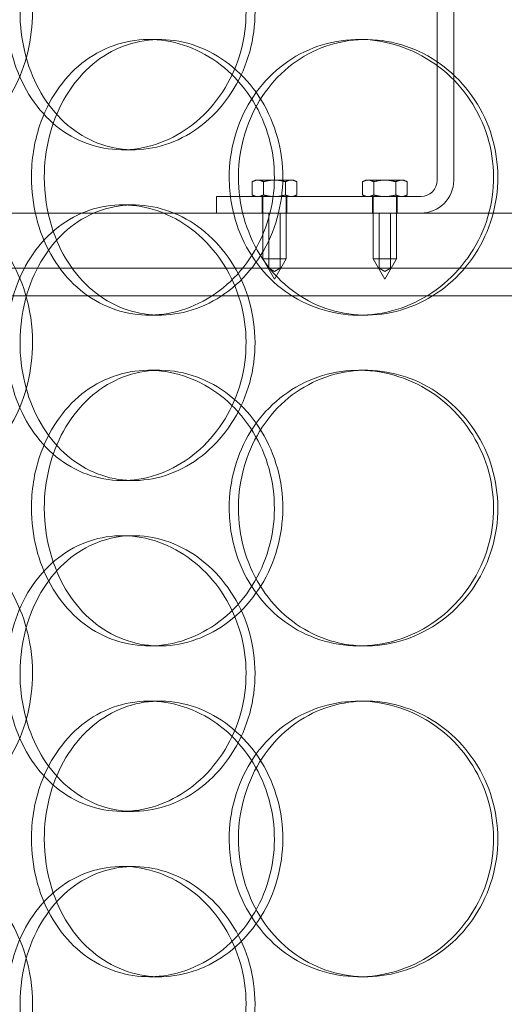
# Model space of a CAD drawing. Units: millimetres. Extents: x 244224 to 277040, y 156335 to 176066.
# Drawn here: x 269506 to 269594, y 170601 to 170779 of the extents above; entities that cross this region are included whole.
import ezdxf

# ---------------------------------------------------------------- set-up
doc = ezdxf.new("R2010")
doc.units = ezdxf.units.MM
doc.linetypes.add('DASHED', pattern=[0])
doc.layers.get('DEFPOINTS').update_dxf_attribs({"color": 250})
doc.layers.add('Hidden (ISO)', color=1, linetype='DASHED', lineweight=18, true_color=0xff0000)
doc.layers.add('kote', color=252, linetype='Continuous', lineweight=9)
doc.styles.get("Standard").update_dxf_attribs({"font": 'ISOCP.SHX'})
doc.styles.add('Styl textu40', font='arial.ttf')
doc.dimstyles.new('VARIABEL-ST', dxfattribs={"dimscale": 40, "dimtxt": 7, "dimasz": 2.5, "dimexe": 1, "dimexo": 1, "dimgap": 0.6, "dimtad": 1, "dimdsep": 46, "dimtxsty": 'Standard', "dimcen": 0, "dimclrd": 256, "dimclre": 256, "dimclrt": 5, "dimadec": 0, "dimazin": 0, "dimtp": 0.1, "dimtm": 0.1, "dimtfac": 0.71, "dimtdec": 3, "dimtmove": 0, "dimatfit": 3, "dimfxl": 1, "dimtzin": 0, "dimarcsym": 0})

# ---------------------------------------------------------------- blocks, each defined once
blk = doc.blocks.new('*D104')
at = {"layer": 'DEFPOINTS', "color": 0, "transparency": 16777216}
for p in [(258860.35, 171168.03), (272460.35, 171168.03), (272460.35, 169242.11)]:
    blk.add_point(p, dxfattribs=at)
at = {"layer": 'kote', "lineweight": -2, "transparency": 16777216}
for p, q in [((258860.35, 171128.03), (258860.35, 169202.11)), ((272460.35, 171128.03), (272460.35, 169202.11)), ((258980.35, 169242.11), (272340.35, 169242.11))]:
    blk.add_line(p, q, dxfattribs=at)
at = {"layer": 'kote', "transparency": 16777216}
for points in [[(258980.35, 169262.11), (258980.35, 169222.11), (258860.35, 169242.11)], [(272340.35, 169262.11), (272340.35, 169222.11), (272460.35, 169242.11)]]:
    blk.add_solid(points, dxfattribs=at)
at = {"layer": 'kote', "transparency": 16777216, "insert": (265440.4, 169404.73), "char_height": 120, "attachment_point": 1, "style": 'Styl textu40'}
blk.add_mtext('13600', dxfattribs=at)

msp = doc.modelspace()

# ---------------------------------------------------------------- linework, layer by layer
at = {"layer": 'Hidden (ISO)', "color": 0, "ltscale": 3.959753}
for p, q in [((269581.53, 170750.01), (269581.53, 170854.01)), ((269584.53, 170854.01), (269584.53, 170750.01))]:
    msp.add_line(p, q, dxfattribs=at)
at = {"layer": 'Hidden (ISO)', "color": 0, "ltscale": 0.152202}
for p, q in [((269529.28, 170775.51), (269531.22, 170775.51)), ((269567.32, 170775.51), (269568.56, 170775.51)), ((269526.47, 170755.51), (269524.43, 170755.51)), ((269524.43, 170745.51), (269526.47, 170745.51)), ((269531.22, 170725.51), (269529.28, 170725.51)), ((269568.56, 170725.51), (269567.32, 170725.51)), ((269529.28, 170715.51), (269531.22, 170715.51)), ((269567.32, 170715.51), (269568.56, 170715.51)), ((269526.47, 170695.51), (269524.43, 170695.51)), ((269524.43, 170685.51), (269526.47, 170685.51)), ((269531.22, 170665.51), (269529.28, 170665.51)), ((269568.56, 170665.51), (269567.32, 170665.51)), ((269529.28, 170655.51), (269531.22, 170655.51)), ((269567.32, 170655.51), (269568.56, 170655.51)), ((269526.47, 170635.51), (269524.43, 170635.51)), ((269524.43, 170625.51), (269526.47, 170625.51)), ((269531.22, 170605.51), (269529.28, 170605.51)), ((269568.56, 170605.51), (269567.32, 170605.51))]:
    msp.add_line(p, q, dxfattribs=at)
at = {"layer": 'Hidden (ISO)', "color": 0, "ltscale": 0.023705}
for p, q in [((269548.53, 170750.01), (269547.99, 170749.7)), ((269555.53, 170750.01), (269556.07, 170749.7)), ((269568.53, 170750.01), (269567.99, 170749.7)), ((269575.53, 170750.01), (269576.07, 170749.7)), ((269548.53, 170747.01), (269547.99, 170747.32)), ((269555.53, 170747.01), (269556.07, 170747.32)), ((269568.53, 170747.01), (269567.99, 170747.32)), ((269575.53, 170747.01), (269576.07, 170747.32))]:
    msp.add_line(p, q, dxfattribs=at)
at = {"layer": 'Hidden (ISO)', "color": 0, "ltscale": 0.090321}
for p, q in [((269547.99, 170747.32), (269547.99, 170749.7)), ((269550.01, 170747.32), (269550.01, 170749.7)), ((269554.05, 170747.32), (269554.05, 170749.7)), ((269556.07, 170747.32), (269556.07, 170749.7)), ((269567.99, 170747.32), (269567.99, 170749.7)), ((269570.01, 170747.32), (269570.01, 170749.7)), ((269574.05, 170747.32), (269574.05, 170749.7)), ((269576.07, 170747.32), (269576.07, 170749.7))]:
    msp.add_line(p, q, dxfattribs=at)
at = {"layer": 'Hidden (ISO)', "color": 0, "ltscale": 0.069677}
for p, q in [((269549, 170750.01), (269548.53, 170750.01)), ((269555.53, 170750.01), (269555.06, 170750.01)), ((269569, 170750.01), (269568.53, 170750.01)), ((269575.53, 170750.01), (269575.06, 170750.01))]:
    msp.add_line(p, q, dxfattribs=at)
at = {"layer": 'Hidden (ISO)', "color": 0, "ltscale": 0.139454}
for p, q in [((269552.03, 170750.01), (269549, 170750.01)), ((269555.06, 170750.01), (269552.03, 170750.01)), ((269572.03, 170750.01), (269569, 170750.01)), ((269575.06, 170750.01), (269572.03, 170750.01))]:
    msp.add_line(p, q, dxfattribs=at)
at = {"layer": 'Hidden (ISO)', "color": 0, "ltscale": 1.408694}
msp.add_line((269541.53, 170747.01), (269578.53, 170747.01), dxfattribs=at)
at = {"layer": 'Hidden (ISO)', "color": 0, "ltscale": 0.114127}
for p, q in [((269541.53, 170744.01), (269541.53, 170747.01)), ((269549.78, 170747.01), (269549.78, 170744.01)), ((269554.28, 170747.01), (269554.28, 170744.01)), ((269569.78, 170747.01), (269569.78, 170744.01)), ((269574.28, 170747.01), (269574.28, 170744.01))]:
    msp.add_line(p, q, dxfattribs=at)
at = {"layer": 'Hidden (ISO)', "color": 0, "ltscale": 0.430153}
for p, q in [((269549.93, 170747.01), (269549.93, 170735.71)), ((269554.13, 170747.01), (269554.13, 170735.71)), ((269569.93, 170747.01), (269569.93, 170735.71)), ((269574.13, 170747.01), (269574.13, 170735.71))]:
    msp.add_line(p, q, dxfattribs=at)
at = {"layer": 'Hidden (ISO)', "color": 0, "ltscale": 14.17869}
msp.add_line((269774.53, 170744.01), (269494.53, 170744.01), dxfattribs=at)
at = {"layer": 'Hidden (ISO)', "color": 0, "ltscale": 0.380655}
for p, q in [((269551.03, 170734.01), (269551.03, 170744.01)), ((269553.03, 170734.01), (269553.03, 170744.01)), ((269571.03, 170734.01), (269571.03, 170744.01)), ((269573.03, 170734.01), (269573.03, 170744.01))]:
    msp.add_line(p, q, dxfattribs=at)
at = {"layer": 'Hidden (ISO)', "color": 0, "ltscale": 0.251097}
for p, q in [((269549.93, 170735.71), (269554.13, 170735.71)), ((269569.93, 170735.71), (269574.13, 170735.71))]:
    msp.add_line(p, q, dxfattribs=at)
at = {"layer": 'Hidden (ISO)', "color": 0, "ltscale": 0.161889}
for p, q in [((269552.03, 170732.01), (269549.93, 170735.71)), ((269552.03, 170732.01), (269554.13, 170735.71)), ((269572.03, 170732.01), (269569.93, 170735.71)), ((269572.03, 170732.01), (269574.13, 170735.71))]:
    msp.add_line(p, q, dxfattribs=at)
at = {"layer": 'Hidden (ISO)', "color": 0, "ltscale": 13.862202}
for p, q in [((269452.03, 170734.01), (269817.03, 170734.01)), ((269452.03, 170729.01), (269817.03, 170729.01))]:
    msp.add_line(p, q, dxfattribs=at)
at = {"layer": 'Hidden (ISO)', "color": 0, "ltscale": 0.04432}
for p, q in [((269552.03, 170733.41), (269551.03, 170734.01)), ((269552.03, 170733.41), (269553.03, 170734.01)), ((269572.03, 170733.41), (269571.03, 170734.01)), ((269572.03, 170733.41), (269573.03, 170734.01))]:
    msp.add_line(p, q, dxfattribs=at)
at = {"layer": 'Hidden (ISO)', "color": 0, "ltscale": 0.358753}
msp.add_arc((269578.53, 170750.01), 6, 270, 0, dxfattribs=at)
at = {"layer": 'Hidden (ISO)', "color": 0, "ltscale": 0.179327}
msp.add_arc((269578.53, 170750.01), 3, 270, 0, dxfattribs=at)
at = {"layer": 'Hidden (ISO)', "color": 0, "ltscale": 5.955276}
for points in [[(269508.17, 170780.51), (269508.17, 170775.57), (269506.96, 170770.63), (269504.79, 170766.54), (269502.62, 170762.44), (269499.51, 170759.2), (269496.07, 170757.34), (269492.68, 170755.52), (269489, 170755.04), (269485.63, 170756), (269482.17, 170756.97), (269479.06, 170759.45), (269476.75, 170763), (269474.45, 170766.53), (269472.92, 170771.12), (269472.35, 170775.98), (269471.78, 170780.83), (269472.14, 170785.94), (269473.41, 170790.47), (269474.69, 170795.01), (269476.88, 170798.94), (269479.72, 170801.6), (269482.52, 170804.23), (269485.95, 170805.6), (269489.49, 170805.51), (269493.05, 170805.41), (269496.7, 170803.83), (269499.79, 170801.03), (269502.91, 170798.19), (269505.43, 170794.11), (269506.84, 170789.48), (269507.71, 170786.63), (269508.17, 170783.57), (269508.17, 170780.51)], [(269505.9, 170780.51), (269505.9, 170775.57), (269507.08, 170770.63), (269509.3, 170766.54), (269511.51, 170762.44), (269514.75, 170759.2), (269518.55, 170757.34), (269522.29, 170755.52), (269526.56, 170755.04), (269530.68, 170756), (269534.91, 170756.97), (269538.95, 170759.45), (269542.06, 170763), (269545.16, 170766.53), (269547.31, 170771.12), (269548.13, 170775.98), (269548.94, 170780.83), (269548.4, 170785.94), (269546.63, 170790.47), (269544.85, 170795.01), (269541.83, 170798.94), (269538.14, 170801.6), (269534.49, 170804.23), (269530.21, 170805.6), (269526.04, 170805.51), (269521.86, 170805.41), (269517.81, 170803.83), (269514.51, 170801.03), (269511.18, 170798.19), (269508.63, 170794.11), (269507.22, 170789.48), (269506.35, 170786.63), (269505.9, 170783.57), (269505.9, 170780.51)], [(269510.3, 170750.51), (269510.3, 170755.45), (269511.51, 170760.39), (269513.77, 170764.49), (269516.02, 170768.58), (269519.32, 170771.82), (269523.18, 170773.68), (269526.98, 170775.5), (269531.32, 170775.98), (269535.5, 170775.03), (269539.78, 170774.05), (269543.88, 170771.57), (269547.03, 170768.02), (269550.16, 170764.49), (269552.34, 170759.91), (269553.16, 170755.04), (269553.98, 170750.19), (269553.44, 170745.08), (269551.65, 170740.56), (269549.85, 170736.01), (269546.79, 170732.08), (269543.05, 170729.42), (269539.36, 170726.8), (269535.02, 170725.42), (269530.79, 170725.52), (269526.55, 170725.61), (269522.43, 170727.19), (269519.07, 170730), (269515.68, 170732.83), (269513.09, 170736.91), (269511.65, 170741.54), (269510.76, 170744.4), (269510.3, 170747.45), (269510.3, 170750.51)], [(269545.49, 170750.51), (269545.49, 170745.57), (269546.85, 170740.63), (269549.36, 170736.54), (269551.86, 170732.44), (269555.52, 170729.2), (269559.77, 170727.34), (269563.95, 170725.52), (269568.68, 170725.04), (269573.2, 170726), (269577.84, 170726.97), (269582.23, 170729.45), (269585.59, 170733), (269588.94, 170736.53), (269591.25, 170741.12), (269592.12, 170745.98), (269592.99, 170750.83), (269592.42, 170755.94), (269590.52, 170760.47), (269588.6, 170765.01), (269585.35, 170768.94), (269581.34, 170771.6), (269577.38, 170774.23), (269572.7, 170775.6), (269568.09, 170775.51), (269563.47, 170775.41), (269558.95, 170773.83), (269555.25, 170771.03), (269551.5, 170768.19), (269548.6, 170764.11), (269546.99, 170759.48), (269546, 170756.63), (269545.49, 170753.57), (269545.49, 170750.51)], [(269508.17, 170720.51), (269508.17, 170715.57), (269506.96, 170710.63), (269504.79, 170706.54), (269502.62, 170702.44), (269499.51, 170699.2), (269496.07, 170697.34), (269492.68, 170695.52), (269489, 170695.04), (269485.63, 170696), (269482.17, 170696.97), (269479.06, 170699.45), (269476.75, 170703), (269474.45, 170706.53), (269472.92, 170711.12), (269472.35, 170715.98), (269471.78, 170720.83), (269472.14, 170725.94), (269473.41, 170730.47), (269474.69, 170735.01), (269476.88, 170738.94), (269479.72, 170741.6), (269482.52, 170744.23), (269485.95, 170745.6), (269489.49, 170745.51), (269493.05, 170745.41), (269496.7, 170743.83), (269499.79, 170741.03), (269502.91, 170738.19), (269505.43, 170734.11), (269506.84, 170729.48), (269507.71, 170726.63), (269508.17, 170723.57), (269508.17, 170720.51)], [(269505.9, 170720.51), (269505.9, 170715.57), (269507.08, 170710.63), (269509.3, 170706.54), (269511.51, 170702.44), (269514.75, 170699.2), (269518.55, 170697.34), (269522.29, 170695.52), (269526.56, 170695.04), (269530.68, 170696), (269534.91, 170696.97), (269538.95, 170699.45), (269542.06, 170703), (269545.16, 170706.53), (269547.31, 170711.12), (269548.13, 170715.98), (269548.94, 170720.83), (269548.4, 170725.94), (269546.63, 170730.47), (269544.85, 170735.01), (269541.83, 170738.94), (269538.14, 170741.6), (269534.49, 170744.23), (269530.21, 170745.6), (269526.04, 170745.51), (269521.86, 170745.41), (269517.81, 170743.83), (269514.51, 170741.03), (269511.18, 170738.19), (269508.63, 170734.11), (269507.22, 170729.48), (269506.35, 170726.63), (269505.9, 170723.57), (269505.9, 170720.51)], [(269510.3, 170690.51), (269510.3, 170695.45), (269511.51, 170700.39), (269513.77, 170704.49), (269516.02, 170708.58), (269519.32, 170711.82), (269523.18, 170713.68), (269526.98, 170715.5), (269531.32, 170715.98), (269535.5, 170715.03), (269539.78, 170714.05), (269543.88, 170711.57), (269547.03, 170708.02), (269550.16, 170704.49), (269552.34, 170699.91), (269553.16, 170695.04), (269553.98, 170690.19), (269553.44, 170685.08), (269551.65, 170680.56), (269549.85, 170676.01), (269546.79, 170672.08), (269543.05, 170669.42), (269539.36, 170666.8), (269535.02, 170665.42), (269530.79, 170665.52), (269526.55, 170665.61), (269522.43, 170667.19), (269519.07, 170670), (269515.68, 170672.83), (269513.09, 170676.91), (269511.65, 170681.54), (269510.76, 170684.4), (269510.3, 170687.45), (269510.3, 170690.51)], [(269545.49, 170690.51), (269545.49, 170685.57), (269546.85, 170680.63), (269549.36, 170676.54), (269551.86, 170672.44), (269555.52, 170669.2), (269559.77, 170667.34), (269563.95, 170665.52), (269568.68, 170665.04), (269573.2, 170666), (269577.84, 170666.97), (269582.23, 170669.45), (269585.59, 170673), (269588.94, 170676.53), (269591.25, 170681.12), (269592.12, 170685.98), (269592.99, 170690.83), (269592.42, 170695.94), (269590.52, 170700.47), (269588.6, 170705.01), (269585.35, 170708.94), (269581.34, 170711.6), (269577.38, 170714.23), (269572.7, 170715.6), (269568.09, 170715.51), (269563.47, 170715.41), (269558.95, 170713.83), (269555.25, 170711.03), (269551.5, 170708.19), (269548.6, 170704.11), (269546.99, 170699.48), (269546, 170696.63), (269545.49, 170693.57), (269545.49, 170690.51)], [(269508.17, 170660.51), (269508.17, 170655.57), (269506.96, 170650.63), (269504.79, 170646.54), (269502.62, 170642.44), (269499.51, 170639.2), (269496.07, 170637.34), (269492.68, 170635.52), (269489, 170635.04), (269485.63, 170636), (269482.17, 170636.97), (269479.06, 170639.45), (269476.75, 170643), (269474.45, 170646.53), (269472.92, 170651.12), (269472.35, 170655.98), (269471.78, 170660.83), (269472.14, 170665.94), (269473.41, 170670.47), (269474.69, 170675.01), (269476.88, 170678.94), (269479.72, 170681.6), (269482.52, 170684.23), (269485.95, 170685.6), (269489.49, 170685.51), (269493.05, 170685.41), (269496.7, 170683.83), (269499.79, 170681.03), (269502.91, 170678.19), (269505.43, 170674.11), (269506.84, 170669.48), (269507.71, 170666.63), (269508.17, 170663.57), (269508.17, 170660.51)], [(269505.9, 170660.51), (269505.9, 170655.57), (269507.08, 170650.63), (269509.3, 170646.54), (269511.51, 170642.44), (269514.75, 170639.2), (269518.55, 170637.34), (269522.29, 170635.52), (269526.56, 170635.04), (269530.68, 170636), (269534.91, 170636.97), (269538.95, 170639.45), (269542.06, 170643), (269545.16, 170646.53), (269547.31, 170651.12), (269548.13, 170655.98), (269548.94, 170660.83), (269548.4, 170665.94), (269546.63, 170670.47), (269544.85, 170675.01), (269541.83, 170678.94), (269538.14, 170681.6), (269534.49, 170684.23), (269530.21, 170685.6), (269526.04, 170685.51), (269521.86, 170685.41), (269517.81, 170683.83), (269514.51, 170681.03), (269511.18, 170678.19), (269508.63, 170674.11), (269507.22, 170669.48), (269506.35, 170666.63), (269505.9, 170663.57), (269505.9, 170660.51)], [(269510.3, 170630.51), (269510.3, 170635.45), (269511.51, 170640.39), (269513.77, 170644.49), (269516.02, 170648.58), (269519.32, 170651.82), (269523.18, 170653.68), (269526.98, 170655.5), (269531.32, 170655.98), (269535.5, 170655.03), (269539.78, 170654.05), (269543.88, 170651.57), (269547.03, 170648.02), (269550.16, 170644.49), (269552.34, 170639.91), (269553.16, 170635.04), (269553.98, 170630.19), (269553.44, 170625.08), (269551.65, 170620.56), (269549.85, 170616.01), (269546.79, 170612.08), (269543.05, 170609.42), (269539.36, 170606.8), (269535.02, 170605.42), (269530.79, 170605.52), (269526.55, 170605.61), (269522.43, 170607.19), (269519.07, 170610), (269515.68, 170612.83), (269513.09, 170616.91), (269511.65, 170621.54), (269510.76, 170624.4), (269510.3, 170627.45), (269510.3, 170630.51)], [(269545.49, 170630.51), (269545.49, 170625.57), (269546.85, 170620.63), (269549.36, 170616.54), (269551.86, 170612.44), (269555.52, 170609.2), (269559.77, 170607.34), (269563.95, 170605.52), (269568.68, 170605.04), (269573.2, 170606), (269577.84, 170606.97), (269582.23, 170609.45), (269585.59, 170613), (269588.94, 170616.53), (269591.25, 170621.12), (269592.12, 170625.98), (269592.99, 170630.83), (269592.42, 170635.94), (269590.52, 170640.47), (269588.6, 170645.01), (269585.35, 170648.94), (269581.34, 170651.6), (269577.38, 170654.23), (269572.7, 170655.6), (269568.09, 170655.51), (269563.47, 170655.41), (269558.95, 170653.83), (269555.25, 170651.03), (269551.5, 170648.19), (269548.6, 170644.11), (269546.99, 170639.48), (269546, 170636.63), (269545.49, 170633.57), (269545.49, 170630.51)], [(269508.17, 170600.51), (269508.17, 170595.57), (269506.96, 170590.63), (269504.79, 170586.54), (269502.62, 170582.44), (269499.51, 170579.2), (269496.07, 170577.34), (269492.68, 170575.52), (269489, 170575.04), (269485.63, 170576), (269482.17, 170576.97), (269479.06, 170579.45), (269476.75, 170583), (269474.45, 170586.53), (269472.92, 170591.12), (269472.35, 170595.98), (269471.78, 170600.83), (269472.14, 170605.94), (269473.41, 170610.47), (269474.69, 170615.01), (269476.88, 170618.94), (269479.72, 170621.6), (269482.52, 170624.23), (269485.95, 170625.6), (269489.49, 170625.51), (269493.05, 170625.41), (269496.7, 170623.83), (269499.79, 170621.03), (269502.91, 170618.19), (269505.43, 170614.11), (269506.84, 170609.48), (269507.71, 170606.63), (269508.17, 170603.57), (269508.17, 170600.51)], [(269505.9, 170600.51), (269505.9, 170595.57), (269507.08, 170590.63), (269509.3, 170586.54), (269511.51, 170582.44), (269514.75, 170579.2), (269518.55, 170577.34), (269522.29, 170575.52), (269526.56, 170575.04), (269530.68, 170576), (269534.91, 170576.97), (269538.95, 170579.45), (269542.06, 170583), (269545.16, 170586.53), (269547.31, 170591.12), (269548.13, 170595.98), (269548.94, 170600.83), (269548.4, 170605.94), (269546.63, 170610.47), (269544.85, 170615.01), (269541.83, 170618.94), (269538.14, 170621.6), (269534.49, 170624.23), (269530.21, 170625.6), (269526.04, 170625.51), (269521.86, 170625.41), (269517.81, 170623.83), (269514.51, 170621.03), (269511.18, 170618.19), (269508.63, 170614.11), (269507.22, 170609.48), (269506.35, 170606.63), (269505.9, 170603.57), (269505.9, 170600.51)]]:
    msp.add_open_spline(points, degree=3, knots=[-3.141593, -3.141593, -3.141593, -3.141593, -2.548374, -2.548374, -2.548374, -1.9561, -1.9561, -1.9561, -1.373298, -1.373298, -1.373298, -0.775825, -0.775825, -0.775825, -0.18228, -0.18228, -0.18228, 0.409527, 0.409527, 0.409527, 1.003875, 1.003875, 1.003875, 1.590619, 1.590619, 1.590619, 2.179212, 2.179212, 2.179212, 2.774697, 2.774697, 2.774697, 3.141593, 3.141593, 3.141593, 3.141593], dxfattribs=at)
at = {"layer": 'Hidden (ISO)', "color": 0, "ltscale": 6.011123}
for points in [[(269503.48, 170780.51), (269503.48, 170785.43), (269504.67, 170790.35), (269506.91, 170794.44), (269509.15, 170798.53), (269512.44, 170801.78), (269516.3, 170803.65), (269520.1, 170805.49), (269524.45, 170805.98), (269528.65, 170805.04), (269532.94, 170804.09), (269537.06, 170801.64), (269540.24, 170798.11), (269543.39, 170794.61), (269545.61, 170790.07), (269546.47, 170785.23), (269547.32, 170780.41), (269546.83, 170775.32), (269545.07, 170770.8), (269543.3, 170766.24), (269540.27, 170762.29), (269536.55, 170759.58), (269532.86, 170756.91), (269528.52, 170755.47), (269524.27, 170755.51), (269520.01, 170755.55), (269515.86, 170757.07), (269512.48, 170759.81), (269509.06, 170762.59), (269506.43, 170766.6), (269504.93, 170771.19), (269503.97, 170774.15), (269503.48, 170777.33), (269503.48, 170780.51)], [(269507.97, 170750.51), (269507.97, 170745.59), (269509.18, 170740.67), (269511.47, 170736.58), (269513.75, 170732.49), (269517.09, 170729.24), (269521.01, 170727.38), (269524.88, 170725.54), (269529.29, 170725.04), (269533.55, 170725.98), (269537.91, 170726.93), (269542.08, 170729.38), (269545.3, 170732.91), (269548.49, 170736.41), (269550.73, 170740.95), (269551.6, 170745.79), (269552.46, 170750.61), (269551.96, 170755.7), (269550.18, 170760.23), (269548.4, 170764.78), (269545.33, 170768.74), (269541.56, 170771.44), (269537.82, 170774.11), (269533.42, 170775.55), (269529.11, 170775.51), (269524.78, 170775.47), (269520.57, 170773.96), (269517.13, 170771.21), (269513.65, 170768.44), (269510.97, 170764.42), (269509.45, 170759.83), (269508.47, 170756.88), (269507.97, 170753.69), (269507.97, 170750.51)], [(269543.82, 170750.51), (269543.82, 170755.43), (269545.18, 170760.35), (269547.72, 170764.44), (269550.26, 170768.53), (269553.97, 170771.78), (269558.29, 170773.65), (269562.53, 170775.49), (269567.35, 170775.98), (269571.96, 170775.04), (269576.67, 170774.09), (269581.14, 170771.64), (269584.58, 170768.11), (269587.99, 170764.61), (269590.37, 170760.07), (269591.29, 170755.23), (269592.21, 170750.41), (269591.68, 170745.32), (269589.79, 170740.8), (269587.89, 170736.24), (269584.63, 170732.29), (269580.58, 170729.58), (269576.58, 170726.91), (269571.83, 170725.47), (269567.14, 170725.51), (269562.43, 170725.55), (269557.81, 170727.07), (269554, 170729.81), (269550.16, 170732.59), (269547.17, 170736.6), (269545.47, 170741.19), (269544.38, 170744.15), (269543.82, 170747.33), (269543.82, 170750.51)], [(269503.48, 170720.51), (269503.48, 170725.43), (269504.67, 170730.35), (269506.91, 170734.44), (269509.15, 170738.53), (269512.44, 170741.78), (269516.3, 170743.65), (269520.1, 170745.49), (269524.45, 170745.98), (269528.65, 170745.04), (269532.94, 170744.09), (269537.06, 170741.64), (269540.24, 170738.11), (269543.39, 170734.61), (269545.61, 170730.07), (269546.47, 170725.23), (269547.32, 170720.41), (269546.83, 170715.32), (269545.07, 170710.8), (269543.3, 170706.24), (269540.27, 170702.29), (269536.55, 170699.58), (269532.86, 170696.91), (269528.52, 170695.47), (269524.27, 170695.51), (269520.01, 170695.55), (269515.86, 170697.07), (269512.48, 170699.81), (269509.06, 170702.59), (269506.43, 170706.6), (269504.93, 170711.19), (269503.97, 170714.15), (269503.48, 170717.33), (269503.48, 170720.51)], [(269543.82, 170690.51), (269543.82, 170695.43), (269545.18, 170700.35), (269547.72, 170704.44), (269550.26, 170708.53), (269553.97, 170711.78), (269558.29, 170713.65), (269562.53, 170715.49), (269567.35, 170715.98), (269571.96, 170715.04), (269576.67, 170714.09), (269581.14, 170711.64), (269584.58, 170708.11), (269587.99, 170704.61), (269590.37, 170700.07), (269591.29, 170695.23), (269592.21, 170690.41), (269591.68, 170685.32), (269589.79, 170680.8), (269587.89, 170676.24), (269584.63, 170672.29), (269580.58, 170669.58), (269576.58, 170666.91), (269571.83, 170665.47), (269567.14, 170665.51), (269562.43, 170665.55), (269557.81, 170667.07), (269554, 170669.81), (269550.16, 170672.59), (269547.17, 170676.6), (269545.47, 170681.19), (269544.38, 170684.15), (269543.82, 170687.33), (269543.82, 170690.51)], [(269507.97, 170690.51), (269507.97, 170685.59), (269509.18, 170680.67), (269511.47, 170676.58), (269513.75, 170672.49), (269517.09, 170669.24), (269521.01, 170667.38), (269524.88, 170665.54), (269529.29, 170665.04), (269533.55, 170665.98), (269537.91, 170666.93), (269542.08, 170669.38), (269545.3, 170672.91), (269548.49, 170676.41), (269550.73, 170680.95), (269551.6, 170685.79), (269552.46, 170690.61), (269551.96, 170695.7), (269550.18, 170700.23), (269548.4, 170704.78), (269545.33, 170708.74), (269541.56, 170711.44), (269537.82, 170714.11), (269533.42, 170715.55), (269529.11, 170715.51), (269524.78, 170715.47), (269520.57, 170713.96), (269517.13, 170711.21), (269513.65, 170708.44), (269510.97, 170704.42), (269509.45, 170699.83), (269508.47, 170696.88), (269507.97, 170693.69), (269507.97, 170690.51)], [(269503.48, 170660.51), (269503.48, 170665.43), (269504.67, 170670.35), (269506.91, 170674.44), (269509.15, 170678.53), (269512.44, 170681.78), (269516.3, 170683.65), (269520.1, 170685.49), (269524.45, 170685.98), (269528.65, 170685.04), (269532.94, 170684.09), (269537.06, 170681.64), (269540.24, 170678.11), (269543.39, 170674.61), (269545.61, 170670.07), (269546.47, 170665.23), (269547.32, 170660.41), (269546.83, 170655.32), (269545.07, 170650.8), (269543.3, 170646.24), (269540.27, 170642.29), (269536.55, 170639.58), (269532.86, 170636.91), (269528.52, 170635.47), (269524.27, 170635.51), (269520.01, 170635.55), (269515.86, 170637.07), (269512.48, 170639.81), (269509.06, 170642.59), (269506.43, 170646.6), (269504.93, 170651.19), (269503.97, 170654.15), (269503.48, 170657.33), (269503.48, 170660.51)], [(269507.97, 170630.51), (269507.97, 170625.59), (269509.18, 170620.67), (269511.47, 170616.58), (269513.75, 170612.49), (269517.09, 170609.24), (269521.01, 170607.38), (269524.88, 170605.54), (269529.29, 170605.04), (269533.55, 170605.98), (269537.91, 170606.93), (269542.08, 170609.38), (269545.3, 170612.91), (269548.49, 170616.41), (269550.73, 170620.95), (269551.6, 170625.79), (269552.46, 170630.61), (269551.96, 170635.7), (269550.18, 170640.23), (269548.4, 170644.78), (269545.33, 170648.74), (269541.56, 170651.44), (269537.82, 170654.11), (269533.42, 170655.55), (269529.11, 170655.51), (269524.78, 170655.47), (269520.57, 170653.96), (269517.13, 170651.21), (269513.65, 170648.44), (269510.97, 170644.42), (269509.45, 170639.83), (269508.47, 170636.88), (269507.97, 170633.69), (269507.97, 170630.51)], [(269543.82, 170630.51), (269543.82, 170635.43), (269545.18, 170640.35), (269547.72, 170644.44), (269550.26, 170648.53), (269553.97, 170651.78), (269558.29, 170653.65), (269562.53, 170655.49), (269567.35, 170655.98), (269571.96, 170655.04), (269576.67, 170654.09), (269581.14, 170651.64), (269584.58, 170648.11), (269587.99, 170644.61), (269590.37, 170640.07), (269591.29, 170635.23), (269592.21, 170630.41), (269591.68, 170625.32), (269589.79, 170620.8), (269587.89, 170616.24), (269584.63, 170612.29), (269580.58, 170609.58), (269576.58, 170606.91), (269571.83, 170605.47), (269567.14, 170605.51), (269562.43, 170605.55), (269557.81, 170607.07), (269554, 170609.81), (269550.16, 170612.59), (269547.17, 170616.6), (269545.47, 170621.19), (269544.38, 170624.15), (269543.82, 170627.33), (269543.82, 170630.51)], [(269503.48, 170600.51), (269503.48, 170605.43), (269504.67, 170610.35), (269506.91, 170614.44), (269509.15, 170618.53), (269512.44, 170621.78), (269516.3, 170623.65), (269520.1, 170625.49), (269524.45, 170625.98), (269528.65, 170625.04), (269532.94, 170624.09), (269537.06, 170621.64), (269540.24, 170618.11), (269543.39, 170614.61), (269545.61, 170610.07), (269546.47, 170605.23), (269547.32, 170600.41), (269546.83, 170595.32), (269545.07, 170590.8), (269543.3, 170586.24), (269540.27, 170582.29), (269536.55, 170579.58), (269532.86, 170576.91), (269528.52, 170575.47), (269524.27, 170575.51), (269520.01, 170575.55), (269515.86, 170577.07), (269512.48, 170579.81), (269509.06, 170582.59), (269506.43, 170586.6), (269504.93, 170591.19), (269503.97, 170594.15), (269503.48, 170597.33), (269503.48, 170600.51)]]:
    msp.add_open_spline(points, degree=3, knots=[-3.141593, -3.141593, -3.141593, -3.141593, -2.550756, -2.550756, -2.550756, -1.9595, -1.9595, -1.9595, -1.37715, -1.37715, -1.37715, -0.781065, -0.781065, -0.781065, -0.190012, -0.190012, -0.190012, 0.399119, 0.399119, 0.399119, 0.991975, 0.991975, 0.991975, 1.578384, 1.578384, 1.578384, 2.166167, 2.166167, 2.166167, 2.759628, 2.759628, 2.759628, 3.141593, 3.141593, 3.141593, 3.141593], dxfattribs=at)
at = {"layer": 'Hidden (ISO)', "color": 0, "ltscale": 0.078021}
for points in [[(269549, 170750.01), (269548.53, 170750.01), (269547.99, 170749.7)], [(269550.01, 170749.7), (269549.47, 170750.01), (269549, 170750.01)], [(269552.03, 170750.01), (269551.09, 170750.01), (269550.01, 170749.7)], [(269554.05, 170749.7), (269552.97, 170750.01), (269552.03, 170750.01)], [(269555.06, 170750.01), (269554.59, 170750.01), (269554.05, 170749.7)], [(269556.07, 170749.7), (269555.53, 170750.01), (269555.06, 170750.01)], [(269569, 170750.01), (269568.53, 170750.01), (269567.99, 170749.7)], [(269570.01, 170749.7), (269569.47, 170750.01), (269569, 170750.01)], [(269572.03, 170750.01), (269571.09, 170750.01), (269570.01, 170749.7)], [(269574.05, 170749.7), (269572.97, 170750.01), (269572.03, 170750.01)], [(269575.06, 170750.01), (269574.59, 170750.01), (269574.05, 170749.7)], [(269576.07, 170749.7), (269575.53, 170750.01), (269575.06, 170750.01)], [(269547.99, 170747.32), (269548.53, 170747.01), (269549, 170747.01)], [(269549, 170747.01), (269549.47, 170747.01), (269550.01, 170747.32)], [(269550.01, 170747.32), (269551.09, 170747.01), (269552.03, 170747.01)], [(269552.03, 170747.01), (269552.97, 170747.01), (269554.05, 170747.32)], [(269554.05, 170747.32), (269554.59, 170747.01), (269555.06, 170747.01)], [(269555.06, 170747.01), (269555.53, 170747.01), (269556.07, 170747.32)], [(269567.99, 170747.32), (269568.53, 170747.01), (269569, 170747.01)], [(269569, 170747.01), (269569.47, 170747.01), (269570.01, 170747.32)], [(269570.01, 170747.32), (269571.09, 170747.01), (269572.03, 170747.01)], [(269572.03, 170747.01), (269572.97, 170747.01), (269574.05, 170747.32)], [(269574.05, 170747.32), (269574.59, 170747.01), (269575.06, 170747.01)], [(269575.06, 170747.01), (269575.53, 170747.01), (269576.07, 170747.32)]]:
    msp.add_rational_spline(points, [1, 1.0379548493, 1], degree=2, dxfattribs=at)

# ---------------------------------------------------------------- dimensions: what is measured, and where the dimension line sits
at = {"layer": 'kote'}
dim = msp.add_linear_dim(base=(272460.35, 169242.11), p1=(258860.35, 171168.03), p2=(272460.35, 171168.03), angle=180, dimstyle='VARIABEL-ST', override={"dimtxt": 3, "dimasz": 3, "dimgap": 1, "dimtoh": 1, "dimdec": 0, "dimpost": '<>', "dimtxsty": 'Styl textu40', "dimclrt": 256, "dimtofl": 0, "dimatfit": 0}, dxfattribs=at)
dim.commit()
dim.dimension.update_dxf_attribs({"geometry": '*D104', "text_midpoint": (265660.35, 169242.11), "dimtype": 160})

doc.saveas('drawing.dxf')
